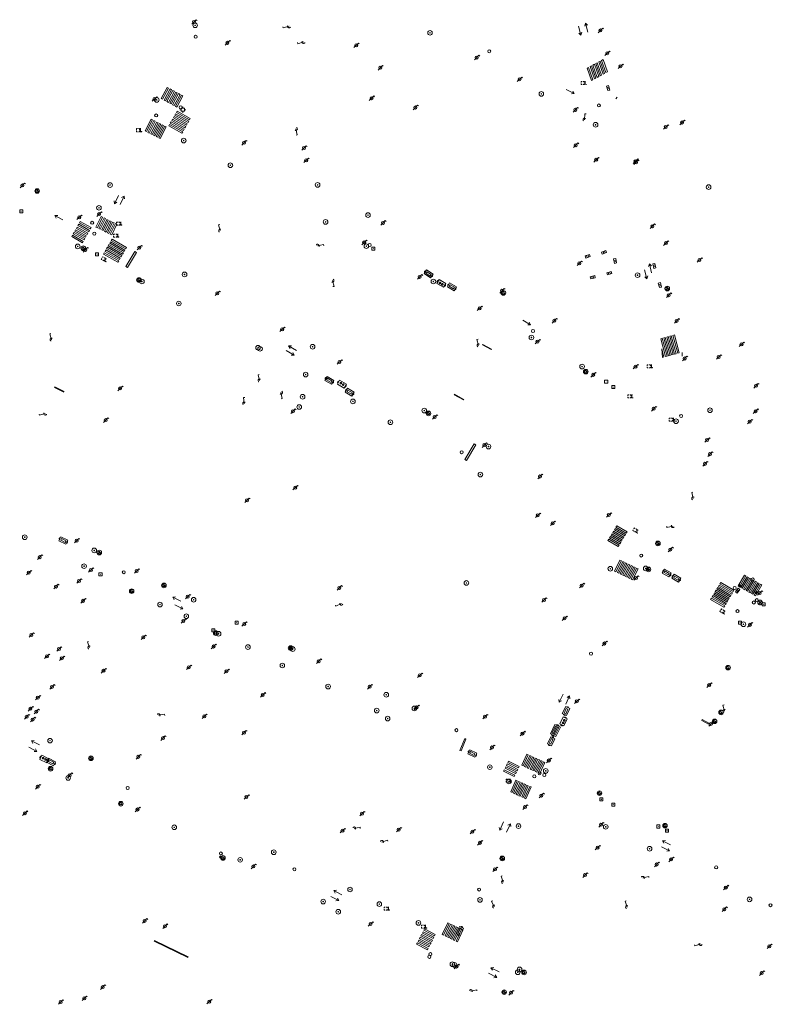
# Model space of a CAD drawing. Extents: x 704908 to 720853, y 4362597 to 4369964.
# Drawn here: x 716079 to 716326, y 4365730 to 4366053 of the extents above; entities that cross this region are included whole.
import ezdxf

# ---------------------------------------------------------------- set-up
doc = ezdxf.new("R2010")
doc.units = 0
doc.header["$MEASUREMENT"] = 0
for name, color, linetype, lineweight in [('BOCA EXTINCION DE INCENDIOS', 5, 'Continuous', 0), ('CONTENEDORES RSU', 7, 'Continuous', 0), ('FAROLAS', 7, 'Continuous', 0), ('IMBORNAL', 5, 'Continuous', 0), ('MARCA VIAL', 7, 'Continuous', 0), ('POSTE TENDIDO ELÉCTRICO o  (TELÉFONO)', 7, 'Continuous', 0), ('POZO SANEAMIENTO', 7, 'Continuous', 0), ('REGISTRO DE AGUA POTABLE', 5, 'Continuous', 0), ('REGISTRO DE GAS', 7, 'Continuous', 0), ('REGISTRO ELECTRICO', 1, 'Continuous', 0), ('REGISTRO INDETERMINADO', 1, 'Continuous', 0), ('REGISTRO TELEFONIA', 6, 'Continuous', 0), ('REJA DE DESAGÜE', 7, 'Continuous', 0), ('SENTIDO DE CIRCULACIÓN', 7, 'Continuous', 0), ('SEÑALIZACIÓN VERTICAL', 7, 'Continuous', 0)]:
    doc.layers.add(name, color=color, linetype=linetype, lineweight=lineweight)

# ---------------------------------------------------------------- blocks, each defined once
blk = doc.blocks.new('477')
at = {"layer": 'POSTE TENDIDO ELÉCTRICO o  (TELÉFONO)', "linetype": 'Continuous'}
for radius in [0.38, 0.05]:
    blk.add_circle((0, 0), radius, dxfattribs=at)
blk = doc.blocks.new('484')
at = {"flags": 128}
blk.add_lwpolyline([(-0.37, -0.37), (0.37, 0.37), (0.5, 0.25)], dxfattribs=at)
blk.add_circle((0, 0), 0.25)
blk = doc.blocks.new('413_1')
blk.add_circle((0, 0), 0.25)
blk = doc.blocks.new('416')
at = {"layer": 'REGISTRO DE AGUA POTABLE'}
blk.add_circle((0, 0), 0.25, dxfattribs=at)
blk = doc.blocks.new('408')
at = {"layer": 'SEÑALIZACIÓN VERTICAL', "flags": 128}
for points in [[(-0.5, 0.25), (-0.67, 0.25), (-0.67, 0.08)], [(-0.17, 0.08), (-0.17, 0.25), (-0.34, 0.25)], [(-0.06, 0.25), (0.06, 0.25)], [(0, -0.25), (0, 0.25)], [(-0.67, -0.08), (-0.67, -0.25), (-0.5, -0.25)], [(-0.34, -0.25), (-0.17, -0.25), (-0.17, -0.08)], [(-0.06, -0.25), (0.06, -0.25)], [(0.13, -0.25), (0.13, -0.2), (0.2, -0.2), (0.2, -0.25), (0.13, -0.25)]]:
    blk.add_lwpolyline(points, dxfattribs=at)
blk = doc.blocks.new('412')
at = {"layer": 'IMBORNAL'}
for p, q in [((-0.38, -0.25), (0.38, -0.25)), ((-0.38, -0.6), (0.38, -0.6)), ((0.38, -0.25), (0.38, -0.6))]:
    blk.add_line(p, q, dxfattribs=at)
at = {"layer": 'IMBORNAL', "flags": 128}
for points in [[(-0.38, -0.25), (-0.38, -0.6)], [(-0.12, -0.25), (-0.12, -0.6)], [(0.12, -0.25), (0.12, -0.6)]]:
    blk.add_lwpolyline(points, dxfattribs=at)
blk = doc.blocks.new('422')
at = {"color": 7, "flags": 128}
for points in [[(0.25, 0), (0.24, 0.09), (0.22, 0.13), (0.18, 0.18), (0.13, 0.22), (0.04, 0.25), (-0.01, 0.25), (-0.1, 0.23), (-0.17, 0.18), (-0.22, 0.12), (-0.24, 0.05), (-0.25, 0)], [(0, 0), (0.71, 0.71)], [(0.71, 0.71), (0.84, 0.57)]]:
    blk.add_lwpolyline(points, dxfattribs=at)
blk = doc.blocks.new('417')
at = {"layer": 'REGISTRO DE GAS', "flags": 128}
blk.add_lwpolyline([(0, 0), (0.2, 0), (0.2, -0.03), (0.19, -0.07), (0.17, -0.1), (0.15, -0.13), (0.13, -0.15), (0.1, -0.17), (0.07, -0.19), (0.03, -0.2), (0, -0.2), (-0.03, -0.2), (-0.07, -0.19), (-0.1, -0.17), (-0.13, -0.15), (-0.15, -0.13), (-0.17, -0.1), (-0.19, -0.07), (-0.2, -0.03), (-0.2, 0), (-0.2, 0.03), (-0.19, 0.07), (-0.17, 0.1), (-0.15, 0.13), (-0.13, 0.15), (-0.1, 0.17), (-0.07, 0.19), (-0.03, 0.2), (0, 0.2), (0.03, 0.2), (0.07, 0.19), (0.1, 0.17)], dxfattribs=at)
blk.add_lwpolyline([(0, 0), (0.2, 0), (0.2, -0.03), (0.19, -0.07), (0.17, -0.1), (0.15, -0.13), (0.13, -0.15), (0.1, -0.17), (0.07, -0.19), (0.03, -0.2), (0, -0.2), (-0.03, -0.2), (-0.07, -0.19), (-0.1, -0.17), (-0.13, -0.15), (-0.15, -0.13), (-0.17, -0.1), (-0.19, -0.07), (-0.2, -0.03), (-0.2, 0), (-0.2, 0.03), (-0.19, 0.07), (-0.17, 0.1), (-0.15, 0.13), (-0.13, 0.15), (-0.1, 0.17), (-0.07, 0.19), (-0.03, 0.2), (0, 0.2), (0.03, 0.2), (0.07, 0.19), (0.1, 0.17)], dxfattribs=at)
at = {"layer": 'REGISTRO DE GAS'}
blk.add_circle((0, 0), 0.38, dxfattribs=at)
blk.add_circle((0, 0), 0.38, dxfattribs=at)
blk = doc.blocks.new('411')
at = {"layer": 'REGISTRO INDETERMINADO', "flags": 128}
for points in [[(-0.25, -0.25), (0.25, -0.25), (0.25, 0.25), (-0.25, 0.25), (-0.25, -0.25)], [(0, 0.02), (0.01, 0.02), (0.01, 0.02), (0.01, 0.01), (0.02, 0.01), (0.02, 0.01), (0.02, 0), (0.02, 0), (0.02, -0.01), (0.01, -0.01), (0.01, -0.02), (0, -0.02), (0, -0.02), (-0.01, -0.02), (-0.01, -0.01), (-0.01, -0.01), (-0.01, -0.01), (-0.02, -0.01), (-0.02, 0), (-0.02, 0.01), (-0.01, 0.01), (-0.01, 0.02), (0, 0.02), (0, 0.02)]]:
    blk.add_lwpolyline(points, dxfattribs=at)
blk = doc.blocks.new('423')
at = {"layer": 'REGISTRO ELECTRICO', "flags": 128}
for points in [[(0.38, 0), (0.37, -0.03), (0.37, -0.07), (0.36, -0.1), (0.35, -0.13), (0.34, -0.16), (0.33, -0.19), (0.31, -0.22), (0.29, -0.24), (0.27, -0.27), (0.24, -0.29), (0.22, -0.31), (0.19, -0.33), (0.16, -0.34), (0.13, -0.35), (0.1, -0.36), (0.07, -0.37), (0.03, -0.37), (0, -0.38), (-0.03, -0.37), (-0.07, -0.37), (-0.1, -0.36), (-0.13, -0.35), (-0.16, -0.34), (-0.19, -0.33), (-0.22, -0.31), (-0.24, -0.29), (-0.27, -0.27), (-0.29, -0.24), (-0.31, -0.22), (-0.33, -0.19), (-0.34, -0.16), (-0.35, -0.13), (-0.36, -0.1), (-0.37, -0.07), (-0.37, -0.03), (-0.38, 0), (-0.37, 0.03), (-0.37, 0.07), (-0.36, 0.1), (-0.35, 0.13), (-0.34, 0.16), (-0.33, 0.19), (-0.31, 0.22), (-0.29, 0.24), (-0.27, 0.27), (-0.24, 0.29), (-0.22, 0.31), (-0.19, 0.33), (-0.16, 0.34), (-0.13, 0.35), (-0.1, 0.36), (-0.07, 0.37), (-0.03, 0.37), (0, 0.38), (0.03, 0.37), (0.07, 0.37), (0.1, 0.36), (0.13, 0.35), (0.16, 0.34), (0.19, 0.33), (0.22, 0.31), (0.24, 0.29), (0.27, 0.27), (0.29, 0.24), (0.31, 0.22), (0.33, 0.19), (0.34, 0.16), (0.35, 0.13), (0.36, 0.1), (0.37, 0.07), (0.37, 0.03), (0.38, 0)], [(-0.27, -0.27), (0.27, 0.27)], [(-0.27, 0.27), (0.27, -0.27)]]:
    blk.add_lwpolyline(points, dxfattribs=at)
blk = doc.blocks.new('446')
at = {"color": 3, "flags": 128}
for points in [[(-0.64, 0), (0.64, 0), (0.64, -0.75), (-0.64, -0.75), (-0.64, 0)], [(-0.4, -0.53), (-0.4, -0.23), (0.43, -0.23), (0.43, -0.53)], [(0.43, -0.53), (-0.4, -0.53)]]:
    blk.add_lwpolyline(points, dxfattribs=at)
at = {"color": 3}
for centre, start, end in [((-0.56, -0.38), 114.0343, 245.9657), ((0.56, -0.38), 294.0343, 65.9657)]:
    blk.add_arc(centre, 0.203, start, end, dxfattribs=at)
blk = doc.blocks.new('448')
at = {"color": 3, "flags": 128}
for points in [[(-0.85, 0), (0.85, 0), (0.85, -1), (-0.85, -1), (-0.85, 0)], [(-0.85, -0.75), (-0.87, -0.74), (-0.89, -0.72), (-0.91, -0.71), (-0.93, -0.69), (-0.94, -0.67), (-0.96, -0.65), (-0.97, -0.63), (-0.98, -0.61), (-0.99, -0.58), (-0.99, -0.56), (-1, -0.54), (-1, -0.51), (-1, -0.49), (-1, -0.46), (-0.99, -0.44), (-0.99, -0.42), (-0.98, -0.39), (-0.97, -0.37), (-0.96, -0.35), (-0.94, -0.33), (-0.93, -0.31), (-0.91, -0.29), (-0.89, -0.28), (-0.87, -0.26), (-0.85, -0.25)], [(-0.65, -0.2), (-0.65, -0.8), (0.65, -0.8), (0.65, -0.2)], [(-0.65, -0.2), (0.65, -0.2)], [(-0.65, -0.4), (0.65, -0.4)], [(-0.65, -0.6), (0.65, -0.6)], [(0.85, -0.25), (0.87, -0.26), (0.89, -0.28), (0.91, -0.29), (0.93, -0.31), (0.94, -0.33), (0.96, -0.35), (0.97, -0.37), (0.98, -0.39), (0.99, -0.42), (0.99, -0.44), (1, -0.46), (1, -0.49), (1, -0.51), (1, -0.54), (0.99, -0.56), (0.99, -0.58), (0.98, -0.61), (0.97, -0.63), (0.96, -0.65), (0.94, -0.67), (0.93, -0.69), (0.91, -0.71), (0.89, -0.72), (0.87, -0.74), (0.85, -0.75)], [(0.85, -0.75), (0.85, -0.5)], [(0.85, -0.75), (0.85, -0.5)]]:
    blk.add_lwpolyline(points, dxfattribs=at)
blk = doc.blocks.new('PLASTICO')
at = {"color": 2, "linetype": 'Continuous', "flags": 128}
for points in [[(-0.64, -0.17), (-0.67, -0.16), (-0.7, -0.14), (-0.72, -0.11), (-0.74, -0.08), (-0.75, -0.05), (-0.76, -0.02), (-0.76, 0.01), (-0.76, 0.05), (-0.75, 0.08), (-0.74, 0.11), (-0.72, 0.14), (-0.7, 0.17), (-0.67, 0.19), (-0.64, 0.2)], [(-0.64, -0.36), (-0.64, 0.39), (0.64, 0.39), (0.64, -0.36), (-0.64, -0.36)], [(-0.11, 0.06), (-0.11, 0.03), (-0.12, 0), (-0.14, -0.02), (-0.17, -0.04), (-0.2, -0.06), (-0.23, -0.06), (-0.27, -0.06), (-0.3, -0.04), (-0.32, -0.02), (-0.34, 0), (-0.35, 0.03), (-0.36, 0.06), (-0.35, 0.1), (-0.34, 0.13), (-0.32, 0.15), (-0.3, 0.17), (-0.27, 0.19), (-0.23, 0.19), (-0.2, 0.19), (-0.17, 0.17), (-0.14, 0.15), (-0.12, 0.13), (-0.11, 0.1), (-0.11, 0.06)], [(0.36, 0.06), (0.35, 0.03), (0.34, 0), (0.32, -0.02), (0.3, -0.04), (0.27, -0.06), (0.23, -0.06), (0.2, -0.06), (0.17, -0.04), (0.14, -0.02), (0.12, 0), (0.11, 0.03), (0.11, 0.06), (0.11, 0.1), (0.12, 0.13), (0.14, 0.15), (0.17, 0.17), (0.2, 0.19), (0.23, 0.19), (0.27, 0.19), (0.3, 0.17), (0.32, 0.15), (0.34, 0.13), (0.35, 0.1), (0.36, 0.06)], [(0.64, 0.2), (0.67, 0.19), (0.7, 0.17), (0.72, 0.14), (0.74, 0.11), (0.75, 0.08), (0.76, 0.05), (0.76, 0.01), (0.76, -0.02), (0.75, -0.05), (0.74, -0.08), (0.72, -0.11), (0.7, -0.14), (0.67, -0.16), (0.64, -0.17)]]:
    blk.add_lwpolyline(points, dxfattribs=at)
blk = doc.blocks.new('418')
at = {"layer": 'REGISTRO TELEFONIA', "flags": 128}
for points in [[(-0.2, 0.19), (0.2, 0.19)], [(0, 0.19), (0, 0), (0, -0.25)]]:
    blk.add_lwpolyline(points, dxfattribs=at)
at = {"layer": 'REGISTRO TELEFONIA'}
blk.add_circle((0, 0), 0.38, dxfattribs=at)
blk = doc.blocks.new('426')
at = {"color": 0, "linetype": 'ByBlock', "lineweight": -2, "flags": 128}
for points in [[(1.5, 0), (0, 0)], [(1.1, -0.25), (1.5, 0), (1.1, 0.25)]]:
    blk.add_lwpolyline(points, dxfattribs=at)

msp = doc.modelspace()

# ---------------------------------------------------------------- linework, layer by layer
at = {"layer": 'BOCA EXTINCION DE INCENDIOS'}
for p, q in [((716131.16, 4366023.95), (716131.66, 4366023.95)), ((716131.66, 4366024.1), (716131.66, 4366024.45)), ((716132.16, 4366024.45), (716132.16, 4366024.95)), ((716132.66, 4366023.95), (716133.16, 4366023.95)), ((716132.16, 4366023.45), (716132.16, 4366022.95))]:
    msp.add_line(p, q, dxfattribs=at)
at = {"layer": 'BOCA EXTINCION DE INCENDIOS', "flags": 128}
for points in [[(716131.66, 4366024.45), (716132.66, 4366024.45), (716132.66, 4366024.13)], [(716132.66, 4366024.13), (716132.66, 4366023.45), (716131.66, 4366023.45), (716131.66, 4366024.1)]]:
    msp.add_lwpolyline(points, dxfattribs=at)
at = {"layer": 'FAROLAS'}
for p, q in [((716274.26, 4366027.57), (716274.77, 4366028.07)), ((716300.25, 4365749.6), (716300.14, 4365749.97)), ((716301.34, 4365749.97), (716300.25, 4365749.6)), ((716302.15, 4365750.24), (716301.34, 4365749.97))]:
    msp.add_line(p, q, dxfattribs=at)
at = {"layer": 'MARCA VIAL'}
for p, q in [((716269.18, 4366039.87), (716268.7, 4366039.62)), ((716269.18, 4366039.87), (716270.58, 4366035.86)), ((716270.13, 4366040.38), (716269.65, 4366040.13)), ((716269.65, 4366040.13), (716271.05, 4366036.12)), ((716270.13, 4366040.38), (716271.53, 4366036.38)), ((716265.36, 4366037.83), (716264.88, 4366037.58)), ((716266.3, 4366033.52), (716264.88, 4366037.58)), ((716265.36, 4366037.83), (716266.77, 4366033.78)), ((716266.31, 4366038.34), (716265.84, 4366038.09)), ((716265.84, 4366038.09), (716267.25, 4366034.04)), ((716266.31, 4366038.34), (716267.72, 4366034.3)), ((716267.27, 4366038.85), (716266.79, 4366038.6)), ((716266.79, 4366038.6), (716268.2, 4366034.56)), ((716267.27, 4366038.85), (716268.67, 4366034.82)), ((716268.22, 4366039.36), (716267.75, 4366039.11)), ((716267.75, 4366039.11), (716269.15, 4366035.08)), ((716268.22, 4366039.36), (716269.62, 4366035.34)), ((716268.7, 4366039.62), (716270.1, 4366035.6)), ((716266.3, 4366033.52), (716266.77, 4366033.78)), ((716267.25, 4366034.04), (716267.72, 4366034.3)), ((716268.2, 4366034.56), (716268.67, 4366034.82)), ((716269.15, 4366035.08), (716269.62, 4366035.34)), ((716270.1, 4366035.6), (716270.58, 4366035.86)), ((716271.05, 4366036.12), (716271.53, 4366036.38)), ((716127.5, 4366031.02), (716125.53, 4366027.38)), ((716127.97, 4366030.76), (716126, 4366027.12)), ((716128.44, 4366030.51), (716126.47, 4366026.87)), ((716128.9, 4366030.26), (716126.93, 4366026.62)), ((716129.37, 4366030), (716127.4, 4366026.36)), ((716128.44, 4366030.51), (716127.97, 4366030.76)), ((716129.37, 4366030), (716128.9, 4366030.26)), ((716126, 4366027.12), (716126.47, 4366026.87)), ((716129.84, 4366029.75), (716127.87, 4366026.11)), ((716130.31, 4366029.5), (716128.34, 4366025.86)), ((716130.77, 4366029.24), (716128.8, 4366025.6)), ((716131.24, 4366028.99), (716129.27, 4366025.35)), ((716131.71, 4366028.74), (716129.74, 4366025.1)), ((716130.31, 4366029.5), (716129.84, 4366029.75)), ((716130.21, 4366024.84), (716132.18, 4366028.48)), ((716131.24, 4366028.99), (716130.77, 4366029.24)), ((716132.18, 4366028.48), (716131.71, 4366028.74)), ((716126.93, 4366026.62), (716127.4, 4366026.36)), ((716127.87, 4366026.11), (716128.34, 4366025.86)), ((716128.8, 4366025.6), (716129.27, 4366025.35)), ((716129.74, 4366025.1), (716130.21, 4366024.84)), ((716122.21, 4366020.61), (716120.25, 4366016.76)), ((716122.66, 4366020.38), (716120.7, 4366016.53)), ((716123.11, 4366020.15), (716122.66, 4366020.38)), ((716128.8, 4366020.87), (716128.55, 4366020.43)), ((716132.86, 4366017.97), (716128.55, 4366020.43)), ((716133.12, 4366018.41), (716128.8, 4366020.87)), ((716129.3, 4366021.75), (716129.05, 4366021.31)), ((716133.37, 4366018.85), (716129.05, 4366021.31)), ((716133.62, 4366019.29), (716129.3, 4366021.75)), ((716129.8, 4366022.63), (716129.55, 4366022.19)), ((716133.87, 4366019.73), (716129.55, 4366022.19)), ((716134.12, 4366020.17), (716129.8, 4366022.63)), ((716134.37, 4366020.61), (716130.06, 4366023.07)), ((716123.11, 4366020.15), (716121.16, 4366016.3)), ((716123.56, 4366019.92), (716121.61, 4366016.07)), ((716124.02, 4366019.69), (716122.06, 4366015.84)), ((716124.47, 4366019.46), (716122.51, 4366015.61)), ((716124.92, 4366019.23), (716122.96, 4366015.38)), ((716125.38, 4366019), (716123.42, 4366015.15)), ((716124.02, 4366019.69), (716123.56, 4366019.92)), ((716125.83, 4366018.77), (716123.87, 4366014.92)), ((716126.28, 4366018.54), (716124.32, 4366014.69)), ((716124.92, 4366019.23), (716124.47, 4366019.46)), ((716124.77, 4366014.46), (716126.73, 4366018.31)), ((716125.83, 4366018.77), (716125.38, 4366019)), ((716126.73, 4366018.31), (716126.28, 4366018.54)), ((716127.8, 4366019.12), (716127.54, 4366018.68)), ((716127.54, 4366018.68), (716131.86, 4366016.21)), ((716132.11, 4366016.65), (716127.8, 4366019.12)), ((716128.3, 4366019.99), (716128.05, 4366019.56)), ((716132.36, 4366017.09), (716128.05, 4366019.56)), ((716132.61, 4366017.53), (716128.3, 4366019.99)), ((716132.36, 4366017.09), (716132.61, 4366017.53)), ((716132.86, 4366017.97), (716133.12, 4366018.41)), ((716133.37, 4366018.85), (716133.62, 4366019.29)), ((716133.87, 4366019.73), (716134.12, 4366020.17)), ((716120.7, 4366016.53), (716121.16, 4366016.3)), ((716121.61, 4366016.07), (716122.06, 4366015.84)), ((716122.51, 4366015.61), (716122.96, 4366015.38)), ((716123.42, 4366015.15), (716123.87, 4366014.92)), ((716124.32, 4366014.69), (716124.77, 4366014.46)), ((716131.86, 4366016.21), (716132.11, 4366016.65)), ((716103.65, 4365985.46), (716105.35, 4365988.91)), ((716105.82, 4365988.68), (716104.12, 4365985.23)), ((716106.29, 4365988.44), (716104.59, 4365984.99)), ((716106.76, 4365988.21), (716105.06, 4365984.76)), ((716105.35, 4365988.91), (716105.82, 4365988.68)), ((716107.23, 4365987.98), (716105.53, 4365984.53)), ((716106.29, 4365988.44), (716106.76, 4365988.21)), ((716107.23, 4365987.98), (716107.7, 4365987.75)), ((716097.47, 4365985.47), (716097.22, 4365985.02)), ((716100.74, 4365983.03), (716097.22, 4365985.02)), ((716101, 4365983.48), (716097.47, 4365985.47)), ((716097.98, 4365986.38), (716097.73, 4365985.92)), ((716101.25, 4365983.93), (716097.73, 4365985.92)), ((716101.51, 4365984.38), (716097.98, 4365986.38)), ((716101.76, 4365984.84), (716098.24, 4365986.83)), ((716104.12, 4365985.23), (716103.65, 4365985.46)), ((716105.06, 4365984.76), (716104.59, 4365984.99)), ((716107.7, 4365987.75), (716106, 4365984.3)), ((716108.17, 4365987.52), (716106.47, 4365984.07)), ((716108.64, 4365987.29), (716106.94, 4365983.83)), ((716109.11, 4365987.05), (716107.41, 4365983.6)), ((716109.58, 4365986.82), (716107.88, 4365983.37)), ((716108.17, 4365987.52), (716108.64, 4365987.29)), ((716110.05, 4365986.59), (716108.35, 4365983.14)), ((716109.11, 4365987.05), (716109.58, 4365986.82)), ((716095.94, 4365982.76), (716095.68, 4365982.31)), ((716095.68, 4365982.31), (716099.21, 4365980.32)), ((716099.46, 4365980.77), (716095.94, 4365982.76)), ((716096.45, 4365983.67), (716096.19, 4365983.22)), ((716099.72, 4365981.22), (716096.19, 4365983.22)), ((716099.97, 4365981.68), (716096.45, 4365983.67)), ((716096.96, 4365984.57), (716096.71, 4365984.12)), ((716100.23, 4365982.13), (716096.71, 4365984.12)), ((716100.48, 4365982.58), (716096.96, 4365984.57)), ((716099.72, 4365981.22), (716099.97, 4365981.68)), ((716100.23, 4365982.13), (716100.48, 4365982.58)), ((716100.74, 4365983.03), (716101, 4365983.48)), ((716101.25, 4365983.93), (716101.51, 4365984.38)), ((716106, 4365984.3), (716105.53, 4365984.53)), ((716106.94, 4365983.83), (716106.47, 4365984.07)), ((716107.88, 4365983.37), (716107.41, 4365983.6)), ((716099.21, 4365980.32), (716099.46, 4365980.77)), ((716107.39, 4365978.83), (716107.13, 4365978.39)), ((716111.87, 4365975.68), (716107.13, 4365978.39)), ((716112.13, 4365976.12), (716107.39, 4365978.83)), ((716107.89, 4365979.73), (716107.64, 4365979.28)), ((716112.38, 4365976.57), (716107.64, 4365979.28)), ((716112.64, 4365977.02), (716107.89, 4365979.73)), ((716108.41, 4365980.62), (716108.15, 4365980.17)), ((716112.89, 4365977.46), (716108.15, 4365980.17)), ((716113.15, 4365977.91), (716108.41, 4365980.62)), ((716113.4, 4365978.36), (716108.66, 4365981.06)), ((716106.37, 4365977.05), (716106.11, 4365976.6)), ((716106.11, 4365976.6), (716110.85, 4365973.89)), ((716111.11, 4365974.34), (716106.37, 4365977.05)), ((716106.88, 4365977.94), (716106.62, 4365977.49)), ((716111.36, 4365974.79), (716106.62, 4365977.49)), ((716111.62, 4365975.23), (716106.88, 4365977.94)), ((716111.36, 4365974.79), (716111.62, 4365975.23)), ((716111.87, 4365975.68), (716112.13, 4365976.12)), ((716112.38, 4365976.57), (716112.64, 4365977.02)), ((716112.89, 4365977.46), (716113.15, 4365977.91)), ((716116.39, 4365977.42), (716113.49, 4365972.51)), ((716114, 4365972.21), (716116.9, 4365977.12)), ((716116.9, 4365977.12), (716116.39, 4365977.42)), ((716110.85, 4365973.89), (716111.11, 4365974.34)), ((716113.49, 4365972.51), (716114, 4365972.21)), ((716290.02, 4365949.1), (716290.52, 4365949.23)), ((716292.11, 4365943.36), (716290.52, 4365949.23)), ((716291.02, 4365949.37), (716291.52, 4365949.5)), ((716292.61, 4365943.49), (716291.02, 4365949.37)), ((716293.11, 4365943.62), (716291.52, 4365949.5)), ((716292.02, 4365949.64), (716292.52, 4365949.77)), ((716293.61, 4365943.76), (716292.02, 4365949.64)), ((716294.11, 4365943.9), (716292.52, 4365949.77)), ((716293.02, 4365949.91), (716293.52, 4365950.04)), ((716294.61, 4365944.03), (716293.02, 4365949.91)), ((716293.52, 4365950.04), (716295.11, 4365944.17)), ((716289.02, 4365948.83), (716289.52, 4365948.96)), ((716290.61, 4365942.95), (716289.02, 4365948.83)), ((716291.11, 4365943.08), (716289.52, 4365948.96)), ((716291.61, 4365943.22), (716290.02, 4365949.1)), ((716290.11, 4365942.82), (716289.4, 4365945.47)), ((716289.62, 4365942.68), (716289.4, 4365945.47)), ((716290.11, 4365942.82), (716289.62, 4365942.68)), ((716291.11, 4365943.08), (716290.61, 4365942.95)), ((716292.11, 4365943.36), (716291.61, 4365943.22)), ((716293.11, 4365943.62), (716292.61, 4365943.49)), ((716294.11, 4365943.9), (716293.61, 4365943.76)), ((716295.11, 4365944.17), (716294.61, 4365944.03)), ((716227.79, 4365914.36), (716224.69, 4365909.17)), ((716225.28, 4365908.82), (716228.38, 4365914.01)), ((716228.38, 4365914.01), (716227.79, 4365914.36)), ((716224.69, 4365909.17), (716225.28, 4365908.82)), ((716273.04, 4365884.81), (716272.78, 4365884.37)), ((716276.43, 4365882.8), (716273.04, 4365884.81)), ((716273.56, 4365885.69), (716273.3, 4365885.25)), ((716276.69, 4365883.24), (716273.3, 4365885.25)), ((716276.95, 4365883.68), (716273.56, 4365885.69)), ((716274.08, 4365886.57), (716273.82, 4365886.13)), ((716277.21, 4365884.12), (716273.82, 4365886.13)), ((716277.47, 4365884.56), (716274.08, 4365886.57)), ((716277.73, 4365885), (716274.34, 4365887.01)), ((716271.99, 4365883.05), (716271.73, 4365882.61)), ((716271.73, 4365882.61), (716275.12, 4365880.6)), ((716275.38, 4365881.04), (716271.99, 4365883.05)), ((716272.52, 4365883.93), (716272.25, 4365883.49)), ((716275.64, 4365881.48), (716272.25, 4365883.49)), ((716275.9, 4365881.92), (716272.52, 4365883.93)), ((716276.16, 4365882.36), (716272.78, 4365884.37)), ((716275.64, 4365881.48), (716275.9, 4365881.92)), ((716276.16, 4365882.36), (716276.43, 4365882.8)), ((716276.69, 4365883.24), (716276.95, 4365883.68)), ((716277.21, 4365884.12), (716277.47, 4365884.56)), ((716275.12, 4365880.6), (716275.38, 4365881.04)), ((716273.88, 4365872.53), (716275.66, 4365876.19)), ((716276.11, 4365875.97), (716274.34, 4365872.31)), ((716276.57, 4365875.75), (716274.8, 4365872.09)), ((716277.03, 4365875.53), (716275.25, 4365871.87)), ((716275.66, 4365876.19), (716276.11, 4365875.97)), ((716277.48, 4365875.31), (716275.71, 4365871.65)), ((716277.94, 4365875.09), (716276.16, 4365871.43)), ((716276.57, 4365875.75), (716277.03, 4365875.53)), ((716277.48, 4365875.31), (716277.94, 4365875.09)), ((716274.34, 4365872.31), (716273.88, 4365872.53)), ((716275.25, 4365871.87), (716274.8, 4365872.09)), ((716278.39, 4365874.87), (716276.62, 4365871.21)), ((716278.85, 4365874.64), (716277.08, 4365870.99)), ((716279.31, 4365874.42), (716277.53, 4365870.77)), ((716279.76, 4365874.2), (716277.99, 4365870.54)), ((716278.39, 4365874.87), (716278.85, 4365874.64)), ((716280.22, 4365873.98), (716278.44, 4365870.32)), ((716280.67, 4365873.76), (716278.9, 4365870.1)), ((716279.31, 4365874.42), (716279.76, 4365874.2)), ((716281.13, 4365873.54), (716279.36, 4365869.88)), ((716280.22, 4365873.98), (716280.67, 4365873.76)), ((716276.16, 4365871.43), (716275.71, 4365871.65)), ((716277.08, 4365870.99), (716276.62, 4365871.21)), ((716277.99, 4365870.54), (716277.53, 4365870.77)), ((716278.9, 4365870.1), (716278.44, 4365870.32)), ((716312.84, 4365865.86), (716308.49, 4365868.43)), ((716314.51, 4365867.68), (716316.54, 4365871.24)), ((716316.97, 4365870.99), (716314.95, 4365867.43)), ((716317.41, 4365870.74), (716315.39, 4365867.18)), ((716317.84, 4365870.49), (716315.82, 4365866.94)), ((716318.28, 4365870.25), (716316.26, 4365866.69)), ((716316.54, 4365871.24), (716316.97, 4365870.99)), ((716318.72, 4365870), (716316.69, 4365866.44)), ((716319.15, 4365869.75), (716317.13, 4365866.19)), ((716317.41, 4365870.74), (716317.84, 4365870.49)), ((716319.59, 4365869.5), (716317.57, 4365865.95)), ((716320.02, 4365869.25), (716318, 4365865.7)), ((716318.28, 4365870.25), (716318.72, 4365870)), ((716320.46, 4365869.01), (716318.44, 4365865.45)), ((716320.9, 4365868.76), (716318.88, 4365865.2)), ((716319.15, 4365869.75), (716319.59, 4365869.5)), ((716321.33, 4365868.51), (716319.31, 4365864.95)), ((716320.02, 4365869.25), (716320.46, 4365869.01)), ((716320.9, 4365868.76), (716321.33, 4365868.51)), ((716306.71, 4365865.42), (716306.45, 4365864.99)), ((716311.05, 4365862.85), (716306.71, 4365865.42)), ((716307.22, 4365866.28), (716306.96, 4365865.85)), ((716311.31, 4365863.28), (716306.96, 4365865.85)), ((716311.56, 4365863.71), (716307.22, 4365866.28)), ((716307.73, 4365867.14), (716307.47, 4365866.71)), ((716311.82, 4365864.14), (716307.47, 4365866.71)), ((716312.07, 4365864.57), (716307.73, 4365867.14)), ((716308.24, 4365868), (716307.98, 4365867.57)), ((716312.33, 4365865), (716307.98, 4365867.57)), ((716312.58, 4365865.43), (716308.24, 4365868)), ((716312.33, 4365865), (716312.58, 4365865.43)), ((716314.95, 4365867.43), (716314.51, 4365867.68)), ((716315.82, 4365866.94), (716315.39, 4365867.18)), ((716316.69, 4365866.44), (716316.26, 4365866.69)), ((716317.57, 4365865.95), (716317.13, 4365866.19)), ((716318.44, 4365865.45), (716318, 4365865.7)), ((716319.31, 4365864.95), (716318.88, 4365865.2)), ((716321.77, 4365868.26), (716319.75, 4365864.71)), ((716305.69, 4365863.69), (716305.43, 4365863.26)), ((716305.43, 4365863.26), (716309.78, 4365860.69)), ((716310.03, 4365861.12), (716305.69, 4365863.69)), ((716306.2, 4365864.56), (716305.94, 4365864.12)), ((716310.29, 4365861.56), (716305.94, 4365864.12)), ((716310.54, 4365861.99), (716306.2, 4365864.56)), ((716310.8, 4365862.42), (716306.45, 4365864.99)), ((716310.29, 4365861.56), (716310.54, 4365861.99)), ((716310.8, 4365862.42), (716311.05, 4365862.85)), ((716311.31, 4365863.28), (716311.56, 4365863.71)), ((716311.82, 4365864.14), (716312.07, 4365864.57)), ((716309.78, 4365860.69), (716310.03, 4365861.12)), ((716245.11, 4365812.53), (716243.4, 4365808.91)), ((716243.86, 4365808.69), (716245.56, 4365812.31)), ((716244.31, 4365808.48), (716246.02, 4365812.1)), ((716244.76, 4365808.26), (716246.47, 4365811.88)), ((716245.56, 4365812.31), (716245.11, 4365812.53)), ((716245.22, 4365808.05), (716246.93, 4365811.67)), ((716245.67, 4365807.83), (716247.38, 4365811.46)), ((716246.47, 4365811.88), (716246.02, 4365812.1)), ((716246.13, 4365807.62), (716247.83, 4365811.24)), ((716246.58, 4365807.41), (716248.29, 4365811.03)), ((716247.38, 4365811.46), (716246.93, 4365811.67)), ((716247.03, 4365807.19), (716248.74, 4365810.82)), ((716247.49, 4365806.98), (716249.2, 4365810.6)), ((716248.29, 4365811.03), (716247.83, 4365811.24)), ((716247.94, 4365806.76), (716249.65, 4365810.39)), ((716249.2, 4365810.6), (716248.74, 4365810.82)), ((716250.1, 4365810.17), (716249.65, 4365810.39)), ((716237.69, 4365807.41), (716237.45, 4365806.95)), ((716241.18, 4365805.64), (716237.69, 4365807.41)), ((716238.17, 4365808.35), (716237.93, 4365807.88)), ((716241.41, 4365806.11), (716237.93, 4365807.88)), ((716241.65, 4365806.58), (716238.17, 4365808.35)), ((716241.89, 4365807.05), (716238.4, 4365808.82)), ((716238.64, 4365809.29), (716238.4, 4365808.82)), ((716242.13, 4365807.52), (716238.64, 4365809.29)), ((716242.37, 4365807.98), (716238.88, 4365809.76)), ((716241.89, 4365807.05), (716242.13, 4365807.52)), ((716243.4, 4365808.91), (716243.86, 4365808.69)), ((716244.31, 4365808.48), (716244.76, 4365808.26)), ((716245.22, 4365808.05), (716245.67, 4365807.83)), ((716246.13, 4365807.62), (716246.58, 4365807.41)), ((716247.03, 4365807.19), (716247.49, 4365806.98)), ((716248.4, 4365806.55), (716250.1, 4365810.17)), ((716248.85, 4365806.34), (716250.56, 4365809.96)), ((716237.45, 4365806.95), (716240.94, 4365805.17)), ((716241.5, 4365803.94), (716239.78, 4365800.09)), ((716240.94, 4365805.17), (716241.18, 4365805.64)), ((716241.41, 4365806.11), (716241.65, 4365806.58)), ((716241.95, 4365803.74), (716241.5, 4365803.94)), ((716247.94, 4365806.76), (716248.4, 4365806.55)), ((716240.24, 4365799.89), (716241.95, 4365803.74)), ((716240.69, 4365799.69), (716242.4, 4365803.54)), ((716241.14, 4365799.49), (716242.85, 4365803.34)), ((716241.6, 4365799.28), (716243.31, 4365803.14)), ((716242.05, 4365799.08), (716243.76, 4365802.94)), ((716242.85, 4365803.34), (716242.4, 4365803.54)), ((716242.5, 4365798.88), (716244.21, 4365802.74)), ((716242.95, 4365798.68), (716244.67, 4365802.54)), ((716243.76, 4365802.94), (716243.31, 4365803.14)), ((716243.41, 4365798.48), (716245.12, 4365802.34)), ((716243.86, 4365798.28), (716245.57, 4365802.13)), ((716244.67, 4365802.54), (716244.21, 4365802.74)), ((716244.31, 4365798.08), (716246.03, 4365801.93)), ((716245.57, 4365802.13), (716245.12, 4365802.34)), ((716239.78, 4365800.09), (716240.24, 4365799.89)), ((716240.69, 4365799.69), (716241.14, 4365799.49)), ((716241.6, 4365799.28), (716242.05, 4365799.08)), ((716242.5, 4365798.88), (716242.95, 4365798.68)), ((716243.41, 4365798.48), (716243.86, 4365798.28)), ((716219.17, 4365757.12), (716217.33, 4365753.28)), ((716217.78, 4365753.06), (716219.62, 4365756.91)), ((716218.24, 4365752.85), (716220.07, 4365756.69)), ((716218.69, 4365752.63), (716220.52, 4365756.48)), ((716219.14, 4365752.42), (716220.97, 4365756.26)), ((716219.62, 4365756.91), (716219.17, 4365757.12)), ((716219.59, 4365752.2), (716221.42, 4365756.04)), ((716220.04, 4365751.99), (716221.87, 4365755.83)), ((716220.52, 4365756.48), (716220.07, 4365756.69)), ((716220.49, 4365751.77), (716222.32, 4365755.61)), ((716220.94, 4365751.56), (716222.77, 4365755.4)), ((716221.42, 4365756.04), (716220.97, 4365756.26)), ((716222.32, 4365755.61), (716221.87, 4365755.83)), ((716223.22, 4365755.18), (716222.77, 4365755.4)), ((716210.1, 4365752.41), (716209.86, 4365751.96)), ((716213.63, 4365750.6), (716210.1, 4365752.41)), ((716210.56, 4365753.33), (716210.33, 4365752.87)), ((716213.87, 4365751.06), (716210.33, 4365752.87)), ((716214.1, 4365751.51), (716210.56, 4365753.33)), ((716211.03, 4365754.24), (716210.8, 4365753.79)), ((716214.34, 4365751.97), (716210.8, 4365753.79)), ((716214.57, 4365752.43), (716211.03, 4365754.24)), ((716214.81, 4365752.89), (716211.27, 4365754.7)), ((716214.34, 4365751.97), (716214.57, 4365752.43)), ((716217.33, 4365753.28), (716217.78, 4365753.06)), ((716218.24, 4365752.85), (716218.69, 4365752.63)), ((716219.14, 4365752.42), (716219.59, 4365752.2)), ((716221.39, 4365751.34), (716223.22, 4365755.18)), ((716221.84, 4365751.12), (716223.68, 4365754.97)), ((716209.16, 4365750.58), (716208.92, 4365750.13)), ((716208.92, 4365750.13), (716212.46, 4365748.31)), ((716212.69, 4365748.77), (716209.16, 4365750.58)), ((716209.62, 4365751.5), (716209.39, 4365751.04)), ((716212.93, 4365749.23), (716209.39, 4365751.04)), ((716213.16, 4365749.68), (716209.62, 4365751.5)), ((716213.4, 4365750.14), (716209.86, 4365751.96)), ((716212.93, 4365749.23), (716213.16, 4365749.68)), ((716213.4, 4365750.14), (716213.63, 4365750.6)), ((716213.87, 4365751.06), (716214.1, 4365751.51)), ((716220.04, 4365751.99), (716220.49, 4365751.77)), ((716220.94, 4365751.56), (716221.39, 4365751.34)), ((716212.46, 4365748.31), (716212.69, 4365748.77))]:
    msp.add_line(p, q, dxfattribs=at)
at = {"layer": 'MARCA VIAL', "flags": 128}
for points in [[(716127.5, 4366031.02), (716127.03, 4366031.27), (716125.06, 4366027.63), (716125.53, 4366027.38)], [(716134.37, 4366020.61), (716134.62, 4366021.05), (716130.31, 4366023.51), (716130.06, 4366023.07)], [(716122.21, 4366020.61), (716121.76, 4366020.84), (716119.8, 4366016.99), (716120.25, 4366016.76)], [(716101.76, 4365984.84), (716102.02, 4365985.29), (716098.49, 4365987.28), (716098.24, 4365986.83)], [(716110.05, 4365986.59), (716110.52, 4365986.36), (716108.82, 4365982.91), (716108.35, 4365983.14)], [(716113.4, 4365978.36), (716113.66, 4365978.8), (716108.92, 4365981.51), (716108.66, 4365981.06)], [(716277.73, 4365885), (716277.99, 4365885.44), (716274.6, 4365887.45), (716274.34, 4365887.01)], [(716281.13, 4365873.54), (716281.59, 4365873.32), (716279.81, 4365869.66), (716279.36, 4365869.88)], [(716312.84, 4365865.86), (716313.09, 4365866.29), (716308.75, 4365868.86), (716308.49, 4365868.43)], [(716321.77, 4365868.26), (716322.21, 4365868.02), (716320.18, 4365864.46), (716319.75, 4365864.71)], [(716242.37, 4365807.98), (716242.61, 4365808.45), (716239.12, 4365810.23), (716238.88, 4365809.76)], [(716248.85, 4365806.34), (716249.3, 4365806.12), (716251.01, 4365809.74), (716250.56, 4365809.96)], [(716244.31, 4365798.08), (716244.77, 4365797.88), (716246.48, 4365801.73), (716246.03, 4365801.93)], [(716214.81, 4365752.89), (716215.04, 4365753.34), (716211.5, 4365755.16), (716211.27, 4365754.7)], [(716221.84, 4365751.12), (716222.29, 4365750.91), (716224.13, 4365754.75), (716223.68, 4365754.97)]]:
    msp.add_lwpolyline(points, dxfattribs=at)
at = {"layer": 'REJA DE DESAGÜE'}
for p, q in [((716221.35, 4365930.58), (716221.26, 4365930.42)), ((716221.26, 4365930.42), (716224.3, 4365928.72)), ((716224.39, 4365928.88), (716221.35, 4365930.58)), ((716224.3, 4365928.72), (716224.39, 4365928.88)), ((716122.81, 4365751.32), (716122.71, 4365751.11)), ((716122.71, 4365751.11), (716133.8, 4365745.82)), ((716133.9, 4365746.03), (716122.81, 4365751.32)), ((716133.8, 4365745.82), (716133.9, 4365746.03))]:
    msp.add_line(p, q, dxfattribs=at)
at = {"layer": 'REJA DE DESAGÜE', "flags": 128}
for points in [[(716233.45, 4365945.43), (716230.61, 4365946.97), (716230.52, 4365946.8), (716233.36, 4365945.26), (716233.45, 4365945.43)], [(716093.09, 4365931.24), (716090.06, 4365932.78), (716090.16, 4365932.98), (716093.2, 4365931.45)], [(716304.73, 4365822.35), (716302.54, 4365823.55), (716302.69, 4365823.84), (716304.88, 4365822.64), (716304.73, 4365822.35)], [(716223.11, 4365813.72), (716224.73, 4365817.59), (716225.08, 4365817.44), (716223.49, 4365813.63), (716223.11, 4365813.72)]]:
    msp.add_lwpolyline(points, dxfattribs=at)
at = {"layer": 'SEÑALIZACIÓN VERTICAL'}
for p, q in [((716296, 4365944.15), (716296.24, 4365944.15)), ((716296, 4365943.15), (716296.24, 4365943.15)), ((716296.12, 4365943.15), (716296.12, 4365944.15))]:
    msp.add_line(p, q, dxfattribs=at)

# ---------------------------------------------------------------- block references
at = {"layer": 'CONTENEDORES RSU', "color": 3, "yscale": 2}
for p, xscale, zscale, rotation in [((716213.23, 4365970.74), 1.99999999990539, 1.999999999952695, 326.3000000023134), ((716220.11, 4365965.19), 1.999999999996226, 1.999999999998113, 149.9999999999376), ((716179.89, 4365934.48), 1.999999999924958, 1.999999999962479, 150.6400000011358), ((716187.29, 4365931.93), 1.999999999834589, 1.999999999917295, 330.3300000105781), ((716093.28, 4365883.29), 2.000000000068623, 2.000000000034312, 333.4299999973804), ((716290.64, 4365871.29), 1.999999999992933, 1.999999999996467, 150.5100000012915), ((716294.53, 4365870.9), 2.000000000059689, 2.000000000029844, 330.3899999959228), ((716258.64, 4365826.3), 1.999999999667427, 1.999999999833713, 244.349999994911), ((716253.74, 4365816.42), 1.999999999667427, 1.999999999833713, 244.349999994911), ((716226.87, 4365812.06), 2.000000000167403, 2.000000000083701, 153.7099999925788), ((716088.58, 4365809.27), 2.000000000068623, 2.000000000034312, 153.4299999973804), ((716223.8, 4365754.2), 1.999999999873042, 1.999999999936521, 245.5499999968262)]:
    msp.add_blockref('446', p, dxfattribs=dict(at, xscale=xscale, zscale=zscale, rotation=rotation))
at = {"layer": 'CONTENEDORES RSU', "color": 7, "yscale": 2}
for name, p, xscale, zscale, rotation in [('PLASTICO', (716217.03, 4365967), 2.000000000162085, 2.000000000081042, 150.0299999946523), ('PLASTICO', (716184.35, 4365933.87), 2.000000000114957, 2.000000000057478, 330.2999999932305), ('PLASTICO', (716257.07, 4365823.25), 1.999999999667427, 1.999999999833713, 244.349999994911), ('448', (716255.35, 4365819.87), 1.999999999667427, 1.999999999833713, 244.349999994911), ('PLASTICO', (716086.64, 4365810.87), 1.99999999986404, 1.99999999993202, 333.6100000100318)]:
    msp.add_blockref(name, p, dxfattribs=dict(at, xscale=xscale, zscale=zscale, rotation=rotation))
at = {"layer": 'FAROLAS', "color": 7, "xscale": 2, "yscale": 2, "zscale": 2}
for p in [(716135.84, 4366052.76), (716269.26, 4366049.96), (716146.8, 4366045.9), (716189.07, 4366045.07), (716271.47, 4366042.46), (716228.63, 4366041.08), (716196.97, 4366037.72), (716275.83, 4366038.2), (716242.7, 4366033.93), (716122.84, 4366027.45), (716194.11, 4366027.73), (716208.49, 4366024.68), (716261.01, 4366023.92), (716296.06, 4366019.76), (716290.7, 4366018.31), (716152.26, 4366013.11), (716171.94, 4366011.4), (716261.12, 4366012.31), (716172.64, 4366007.34), (716267.85, 4366007.53), (716280.74, 4366007.06), (716280.93, 4366006.69), (716079.49, 4365999.11), (716098.15, 4365988.63), (716104.68, 4365989.71), (716197.87, 4365986.83), (716286.31, 4365985.74), (716100.16, 4365977.98), (716117.89, 4365978.7), (716191.69, 4365980.41), (716290.74, 4365980.18), (716301.76, 4365974.64), (716262.32, 4365973.54), (716209.9, 4365969.11), (716143.5, 4365963.73), (716236.92, 4365964.54), (716291.64, 4365963.09), (716229.56, 4365958.78), (716164.77, 4365951.88), (716254.13, 4365954.71), (716294.25, 4365954.66), (716248.59, 4365947.86), (716315.56, 4365946.96), (716296.91, 4365942.33), (716308.07, 4365942.83), (716183.57, 4365941.16), (716280.76, 4365939.63), (716266.87, 4365936.97), (716111.56, 4365932.51), (716320.33, 4365933.38), (716168.31, 4365925.02), (716214.83, 4365923.15), (716286.71, 4365925.83), (716320.16, 4365925.03), (716106.85, 4365922.11), (716318.24, 4365921.62), (716231.12, 4365913.91), (716304.29, 4365915.61), (716305.2, 4365910.93), (716303.57, 4365907.77), (716249.39, 4365903.61), (716169.05, 4365899.93), (716153.24, 4365895.79), (716248.68, 4365890.88), (716272.01, 4365890.98), (716253.55, 4365888.24), (716097.29, 4365882.54), (716292.19, 4365879.64), (716085.18, 4365877.14), (716081.59, 4365872.07), (716101.96, 4365872.92), (716116.98, 4365872.62), (716098.06, 4365869.3), (716263.1, 4365867.82), (716280.91, 4365870.3), (716090.54, 4365867.5), (716183.54, 4365867.07), (716321.53, 4365865.39), (716099.43, 4365862.81), (716133.74, 4365864.17), (716250.73, 4365863.07), (716132.36, 4365856.22), (716152.31, 4365855.19), (716257.47, 4365857.08), (716318.31, 4365854.94), (716082.43, 4365851.59), (716119.19, 4365850.85), (716270.57, 4365848.82), (716091.49, 4365847.02), (716142.25, 4365847.83), (716087.53, 4365844.59), (716092.44, 4365843.97), (716176.77, 4365843), (716106.12, 4365839.87), (716134.1, 4365840.99), (716146.5, 4365839.69), (716209.94, 4365838.35), (716089.2, 4365834.58), (716193.47, 4365834.62), (716304.94, 4365835.16), (716084.56, 4365831.06), (716158.4, 4365831.96), (716261.5, 4365829.86), (716082.14, 4365827.39), (716084.08, 4365826.48), (716208.86, 4365827.81), (716080.91, 4365824.77), (716082.85, 4365823.86), (716139.2, 4365824.9), (716231.35, 4365824.79), (716152.26, 4365819.54), (716243.66, 4365819.26), (716305.54, 4365822.44), (716125.66, 4365817.76), (716233.65, 4365814.69), (716117.55, 4365811.63), (716252.31, 4365810.43), (716095.02, 4365805.6), (716084.49, 4365801.8), (716153.05, 4365798.45), (716249.86, 4365798.92), (716117.28, 4365794.34), (716244.47, 4365795.12), (716080.31, 4365793.13), (716190.97, 4365792.97), (716184.57, 4365787.38), (716203.01, 4365787.74), (716227.24, 4365787.07), (716269.42, 4365789.33), (716229.67, 4365783.41), (716268.3, 4365781.82), (716292.45, 4365777.96), (716155.32, 4365775.66), (716234.62, 4365774.7), (716287.69, 4365776.3), (716264.18, 4365772.81), (716310.41, 4365768.74), (716309.93, 4365761.63), (716119.62, 4365757.79), (716126.28, 4365756.04), (716193.79, 4365756.8), (716324.67, 4365749.44), (716222.01, 4365742.81), (716322.17, 4365740.66), (716105.85, 4365736.07), (716099.8, 4365732.36), (716239.88, 4365734.21), (716092.03, 4365731.17), (716140.82, 4365731.29)]:
    msp.add_blockref('484', p, dxfattribs=at)
at = {"layer": 'FAROLAS', "color": 7}
for p, xscale, yscale, zscale, rotation in [((716167.05, 4366051.32), 2, 2, 2, 149.03), ((716171.8, 4366046.22), 2, 2, 2, 152.1), ((716264.03, 4366020.64), 2, 2, 2, 41.98), ((716169.25, 4366017.67), 2, 2, 2, 239.0299999999999), ((716144.44, 4365984.28), 2, 2, 2, 60.64000000000001), ((716176.39, 4365979.3), 2, 2, 2, 326.3000000000001), ((716181.28, 4365967.93), 2, 2, 2, 239.74), ((716089.09, 4365948.48), 2, 2, 2, 63.43), ((716229.26, 4365946.6), 2, 2, 2, 60.94), ((716157.38, 4365935.07), 2, 2, 2, 59.03000000000001), ((716164.38, 4365931.15), 2, 2, 2, 237.52), ((716152.31, 4365927.49), 2, 2, 2, 51.34000000000001), ((716086.99, 4365924.28), 2, 2, 2, 151.92), ((716299.73, 4365896.44), 2, 2, 2, 60.25000000000001), ((716293.03, 4365887.36), 2, 2, 2, 147.99), ((716184.21, 4365861.9), 2, 2, 2, 159.44), ((716101.51, 4365847.51), 2, 2, 2, 65.22), ((716124.17, 4365825.29), 2, 2, 2, 323.13), ((716309.99, 4365826.65), 2, 2, 2, 59.74), ((716188.37, 4365788.11), 2, 2, 2, 326.3000000000001), ((716197.48, 4365783.67), 2, 2, 2, 333.4300000000001), ((716237.31, 4365770.53), 2, 2, 2, 63.43), ((716283.14, 4365771.9), 2, 2, 2, 329.03), ((716234.36, 4365762.44), 1.999999999999999, 1.999999999999999, 1.999999999999999, 69.44), ((716278, 4365762.31), 2, 2, 2, 63.43), ((716302.15, 4365750.24), 2, 2, 2, 153.4300000591554), ((716226.69, 4365734.74), 2, 2, 2, 329.03)]:
    msp.add_blockref('422', p, dxfattribs=dict(at, xscale=xscale, yscale=yscale, zscale=zscale, rotation=rotation))
at = {"layer": 'IMBORNAL', "color": 5}
for p, xscale, yscale, zscale, rotation in [((716272.6, 4366031.28), 2, 2, 2, 284.58), ((716265.31, 4365975.05), 2, 2, 2, 197.5199999999999), ((716270.71, 4365976.37), 2, 2, 2, 198.4299999999999), ((716273.24, 4365974.16), 1.999999999999999, 1.999999999999999, 1.999999999999999, 102.09), ((716287.75, 4365972.92), 2, 2, 2, 284.54), ((716266.52, 4365969.81), 2, 2, 2, 14.02999999999999), ((716271.92, 4365971.13), 2, 2, 2, 16.38), ((716289.59, 4365966.63), 2, 2, 2, 284.58), ((716313.6, 4365866.62), 2, 2, 2, 54.18)]:
    msp.add_blockref('412', p, dxfattribs=dict(at, xscale=xscale, yscale=yscale, zscale=zscale, rotation=rotation))
at = {"layer": 'POSTE TENDIDO ELÉCTRICO o  (TELÉFONO)', "color": 7, "xscale": 2, "yscale": 2, "zscale": 2}
for p in [(716136.21, 4366051.65), (716213.3, 4366049.18), (716123.58, 4366027.17), (716249.85, 4366029.15), (716267.66, 4366019.01), (716132.44, 4366013.83), (716147.76, 4366005.72), (716108.26, 4365999.24), (716176.41, 4365999.29), (716304.77, 4365998.56), (716104.63, 4365991.76), (716192.95, 4365989.37), (716179.01, 4365987.13), (716097.66, 4365979.11), (716192.4, 4365979.18), (716132.72, 4365969.91), (716281.43, 4365969.66), (716118.73, 4365967.6), (716214.4, 4365967.59), (716130.84, 4365960.38), (716246.6, 4365949.22), (716156.84, 4365945.87), (716157.5, 4365945.49), (716174.75, 4365946.2), (716263.22, 4365939.68), (716172.48, 4365937.04), (716171.47, 4365929.77), (716170.37, 4365926.41), (716187.99, 4365928.26), (716211.41, 4365925.24), (716305.21, 4365925.33), (716200.29, 4365921.41), (716294.06, 4365921.75), (716232.51, 4365913.44), (716229.83, 4365904.22), (716080.25, 4365883.69), (716103.07, 4365879.34), (716099.73, 4365874.19), (716272.49, 4365873.35), (716284.1, 4365873.44), (716225.24, 4365868.67), (716124.66, 4365861.57), (716135.71, 4365863.18), (716133.31, 4365857.74), (716316.19, 4365855.13), (716143.88, 4365852), (716153.54, 4365847.65), (716168.24, 4365846.97), (716164.82, 4365841.59), (716179.85, 4365834.69), (716198.94, 4365831.99), (716195.8, 4365826.79), (716208.16, 4365827.5), (716199.4, 4365824.17), (716088.56, 4365816.93), (716232.94, 4365808.24), (716251.29, 4365807.02), (716094.52, 4365804.71), (716239.23, 4365803.57), (716129.35, 4365788.5), (716242.36, 4365788.89), (716270.98, 4365788.66), (716285.38, 4365781.47), (716150.99, 4365777.83), (716162.02, 4365780.33), (716187.04, 4365768.09), (716229.71, 4365764.69), (716318.2, 4365764.86), (716178.22, 4365764.13), (716196.66, 4365763.3), (716183.18, 4365760.79), (716209.51, 4365757.12), (716220.65, 4365743.58), (716221.33, 4365743.36), (716242.69, 4365741.86), (716242.11, 4365740.94)]:
    msp.add_blockref('477', p, dxfattribs=at)
at = {"layer": 'POZO SANEAMIENTO', "color": 7, "xscale": 2, "yscale": 2, "zscale": 2}
for p in [(716136.35, 4366047.88), (716232.73, 4366043.13), (716268.74, 4366025.36), (716123.4, 4366022.08), (716103.1, 4365983.3), (716247.09, 4365951.35), (716295.73, 4365923.46), (716223.68, 4365911.58), (716282.64, 4365877.66), (716112.77, 4365872.2), (716319.23, 4365869.81), (716314.24, 4365859.44), (716266.17, 4365845.5), (716247.54, 4365805.22), (716114.06, 4365801.4), (716168.79, 4365774.73), (716307.24, 4365775.36), (716229.41, 4365768.07)]:
    msp.add_blockref('413_1', p, dxfattribs=at)
at = {"layer": 'REGISTRO DE AGUA POTABLE', "color": 5, "xscale": 2, "yscale": 2, "zscale": 2}
for p in [(716131.46, 4366024.74), (716102.39, 4365986.85), (716193.5, 4365979.55), (716313.33, 4365867.01), (716319.6, 4365862.27), (716320.58, 4365863.04), (716221.97, 4365820.37), (716249.26, 4365806.22), (716250.85, 4365805.64), (716144.66, 4365779.93), (716325.08, 4365762.93), (716213.08, 4365746.01), (716213.41, 4365746.89)]:
    msp.add_blockref('416', p, dxfattribs=at)
at = {"layer": 'REGISTRO DE GAS', "color": 7, "xscale": 2, "yscale": 2, "zscale": 2}
for p in [(716084.33, 4365997.29), (716099.48, 4365978.51), (716117.76, 4365968.08), (716291.2, 4365965.28), (716237.38, 4365963.86), (716264.44, 4365938.01), (716212.8, 4365924.3), (716288.11, 4365881.64), (716104.73, 4365878.65), (716285.02, 4365873.13), (716125.97, 4365867.88), (716115.36, 4365865.99), (716142.96, 4365852.24), (716167.55, 4365847.32), (716311.14, 4365840.88), (716308.84, 4365826.22), (716306.72, 4365823.27), (716101.99, 4365811.14), (716088.73, 4365807.73), (716268.94, 4365799.7), (716111.8, 4365796.24), (716290.44, 4365789.04), (716145.32, 4365778.46), (716237, 4365778.28), (716244.18, 4365740.9), (716237.65, 4365734.41)]:
    msp.add_blockref('417', p, dxfattribs=at)
at = {"layer": 'REGISTRO ELECTRICO', "color": 1, "xscale": 2, "yscale": 2, "zscale": 2}
msp.add_blockref('423', (716321.64, 4365862.28), dxfattribs=at)
at = {"layer": 'REGISTRO INDETERMINADO', "color": 1, "xscale": 2, "yscale": 2, "zscale": 2}
for p in [(716079.1, 4365990.61), (716194.74, 4365978.4), (716104.02, 4365976.54), (716271.13, 4365934.77), (716273.45, 4365932.94), (716105.13, 4365871.53), (716322.86, 4365861.63), (716149.8, 4365855.69), (716315.1, 4365855.68), (716142.14, 4365853.17), (716269.57, 4365797.69), (716273.45, 4365795.96), (716288.25, 4365788.77), (716291.1, 4365787.42)]:
    msp.add_blockref('411', p, dxfattribs=at)
at = {"layer": 'REGISTRO TELEFONIA', "color": 6}
for p in [(716315.02, 4365867.73), (716320.45, 4365865.5), (716144.54, 4365778.73)]:
    msp.add_blockref('418', p, dxfattribs=at)
at = {"layer": 'SENTIDO DE CIRCULACIÓN'}
for p, xscale, yscale, zscale, rotation in [((716262.05, 4366051.36), 2, 2, 2, 284.69), ((716265.12, 4366049.41), 2, 2, 2, 104.69), ((716258, 4366030.63), 2, 2, 2, 333.12), ((716111.01, 4365995.81), 2, 2, 2, 244.6999999999999), ((716111.59, 4365992.91), 1.999999999999999, 1.999999999999999, 1.999999999999999, 64.7), ((716092.78, 4365987.79), 2, 2, 2, 151.57), ((716285.99, 4365970.46), 2, 2, 2, 102.96), ((716283.76, 4365971.41), 2, 2, 2, 284.7), ((716243.75, 4365954.95), 2, 2, 2, 329.45), ((716169.5, 4365944.97), 2, 2, 2, 150.34), ((716166.08, 4365944.95), 2, 2, 2, 330.3399999999999), ((716131.54, 4365862.65), 2, 2, 2, 153.23), ((716129.49, 4365861.55), 2, 2, 2, 333.2300000000001), ((716257, 4365832.23), 2, 2, 2, 244.6999999999999), ((716257.84, 4365828.93), 1.999999999999999, 1.999999999999999, 1.999999999999999, 64.7), ((716085.12, 4365815.51), 2, 2, 2, 153.23), ((716081.6, 4365814.78), 2, 2, 2, 333.2300000000001), ((716237.45, 4365790.25), 2, 2, 2, 244.6999999999999), ((716238.41, 4365786.95), 1.999999999999999, 1.999999999999999, 1.999999999999999, 64.7), ((716292.3, 4365782.72), 2, 2, 2, 153.23), ((716289.28, 4365782.1), 2, 2, 2, 333.2300000000001), ((716180.7, 4365765.79), 2, 2, 2, 333.2300000000001), ((716184.38, 4365766.39), 2, 2, 2, 153.23), ((716235.97, 4365741.07), 2, 2, 2, 153.23), ((716232.52, 4365740.6), 2, 2, 2, 333.2300000000001)]:
    msp.add_blockref('426', p, dxfattribs=dict(at, xscale=xscale, yscale=yscale, zscale=zscale, rotation=rotation))
at = {"layer": 'SEÑALIZACIÓN VERTICAL', "color": 7, "xscale": 2, "yscale": 2, "zscale": 2}
for p in [(716264.27, 4366032.68), (716118.25, 4366017.25), (716111.77, 4365986.54), (716110.79, 4365982.6), (716285.97, 4365939.79), (716279.6, 4365929.87), (716293.2, 4365922.28), (716239.62, 4365803.83), (716199.62, 4365761.81), (716211.81, 4365755.94)]:
    msp.add_blockref('408', p, dxfattribs=at)
for p, rotation in [((716106.78, 4365974.67), 332.57), ((716281.29, 4365885.62), 330.41), ((716309.87, 4365859.07), 330.51)]:
    msp.add_blockref('408', p, dxfattribs=dict(at, rotation=rotation))

doc.saveas('drawing.dxf')
